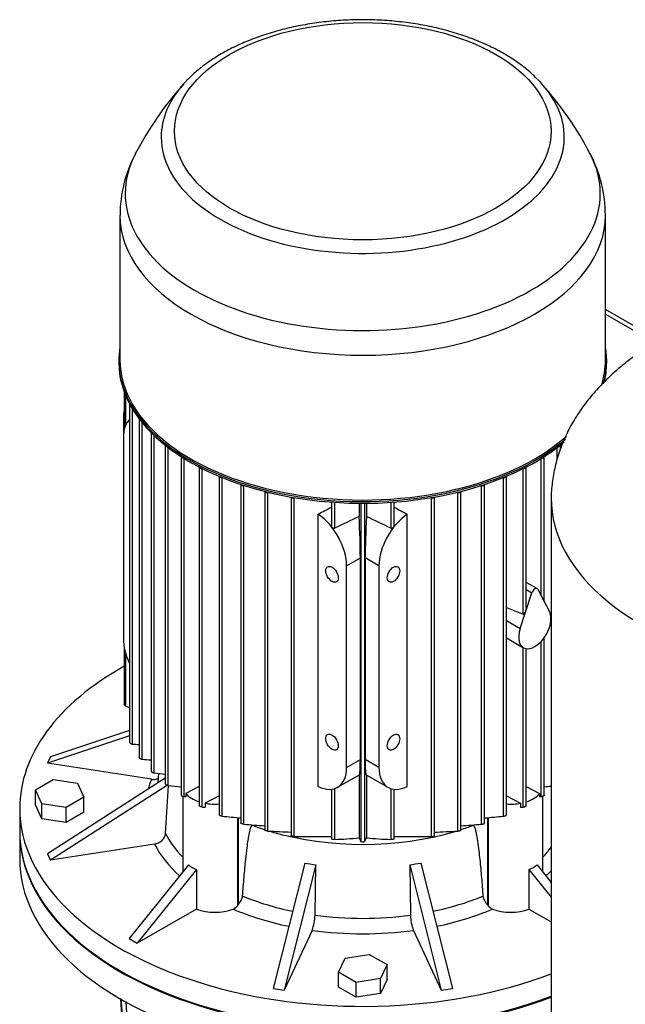
# Model space of a CAD drawing. Units: millimetres. Extents: x 100 to 4113, y 100 to 2870.
# Drawn here: x 2926 to 3191, y 1806 to 2237 of the extents above; entities that cross this region are included whole.
import ezdxf

# ---------------------------------------------------------------- set-up
doc = ezdxf.new("R2010")
doc.units = ezdxf.units.MM
for name, color, linetype in [('15SV07R055T_A_DD', 7, 'Continuous'), ('Default', 7, 'Continuous'), ('ZILMET_24_LH_(NO', 7, 'Continuous')]:
    doc.layers.add(name, color=color, linetype=linetype)

# ---------------------------------------------------------------- blocks, each defined once
blk = doc.blocks.new('SE3')
at = {"layer": '15SV07R055T_A_DD', "color": 7, "linetype": 'Continuous'}
for p, q in [((2970.21, 2151.79), (2970.21, 2088.42)), ((3182.51, 2088.42), (3182.51, 2151.79)), ((3205.85, 2097.02), (3182.51, 2110.49)), ((3182.51, 2108.46), (3204.07, 2096.02)), ((2969.71, 2088.02), (2969.71, 2087.28)), ((3183.01, 2087.28), (3183.01, 2088.02)), ((2972.06, 2074.43), (2972.06, 2057.94)), ((2972.82, 2060.15), (2972.82, 2072.52)), ((2974.38, 2069.24), (2974.38, 1921.17)), ((2975.71, 1920.31), (2975.71, 2066.93)), ((2971.71, 2062.79), (2971.71, 2054.62)), ((2971.71, 2062.79), (2972.06, 2062.58)), ((2978.58, 2062.6), (2978.58, 1914.52)), ((2979.92, 1913.72), (2979.92, 2061)), ((2983.82, 2056.56), (2983.82, 1908.47)), ((2971.71, 2054.62), (2971.71, 1966.44)), ((2985.16, 1907.72), (2985.16, 2055.37)), ((2989.98, 2051.06), (2989.98, 1902.94)), ((2991.32, 1902.25), (2991.32, 2050.13)), ((3161.41, 2045.08), (3161.41, 2050.13)), ((3162.75, 2049.39), (3162.75, 2051.06)), ((2997, 2046.05), (2997, 1897.9)), ((2998.34, 1897.28), (2998.34, 2045.3)), ((3154.39, 1985.2), (3154.39, 2045.3)), ((3155.73, 1982.66), (3155.73, 2046.05)), ((3004.85, 2041.51), (3004.85, 1893.34)), ((3006.19, 1892.79), (3006.19, 2040.92)), ((3146.54, 1977.11), (3146.54, 2040.92)), ((3147.88, 1979.85), (3147.88, 2041.51)), ((3013.53, 2037.46), (3013.53, 1889.26)), ((3014.87, 1888.78), (3014.87, 2036.97)), ((3023.07, 2033.91), (3023.07, 1885.67)), ((3129.66, 1885.67), (3129.66, 2033.91)), ((3137.86, 1888.78), (3137.86, 2036.97)), ((3139.2, 1889.26), (3139.2, 2037.46)), ((3024.4, 1885.26), (3024.4, 2033.51)), ((3033.53, 2030.88), (3033.53, 1882.61)), ((3034.89, 2030.55), (3034.86, 2030.54)), ((3034.86, 1882.27), (3034.86, 2030.54)), ((3117.84, 2030.55), (3117.87, 2030.54)), ((3117.87, 1882.27), (3117.87, 2030.54)), ((3119.2, 1882.61), (3119.2, 2030.88)), ((3128.33, 1885.26), (3128.33, 2033.51)), ((3045.02, 2028.43), (3045.02, 1880.14)), ((3046.48, 2028.17), (3046.35, 2028.11)), ((3046.35, 1879.88), (3046.35, 2028.11)), ((3062.7, 2026.21), (3062.7, 2015.81)), ((3064.03, 2026.12), (3064.03, 2014.77)), ((3074.78, 2025.71), (3074.78, 2019.92)), ((3075.57, 2025.71), (3075.57, 1877.65)), ((3077.16, 2025.71), (3077.16, 1877.65)), ((3077.95, 2025.71), (3077.95, 2019.92)), ((3088.7, 2026.12), (3088.7, 2014.77)), ((3090.03, 2015.81), (3090.03, 2026.21)), ((3106.25, 2028.17), (3106.38, 2028.11)), ((3106.38, 1879.88), (3106.38, 2028.11)), ((3107.71, 1880.14), (3107.71, 2028.43)), ((3056.91, 1901.78), (3056.91, 2020.9)), ((3095.81, 1901.78), (3095.81, 2020.9)), ((3069.29, 1998.28), (3075.31, 2001.76)), ((3075.31, 1913.57), (3075.31, 2001.76)), ((3077.42, 2001.76), (3077.42, 1913.57)), ((3083.44, 1998.28), (3077.42, 2001.76)), ((3069.29, 1910.1), (3069.29, 1998.28)), ((3083.44, 1998.28), (3083.44, 1910.1)), ((3152.6, 1988.36), (3147.88, 1991.09)), ((3147.68, 1978.51), (3150.32, 1986.58)), ((3147.88, 1987.99), (3150.32, 1986.58)), ((3152.88, 1988.06), (3155.53, 1983.04)), ((3155.53, 1983.04), (3158.01, 1978.33)), ((3139.2, 1980.03), (3146.54, 1977.11)), ((3145.19, 1970.93), (3147.68, 1978.51)), ((3139.2, 1974.39), (3145.19, 1970.93)), ((3139.2, 1966.79), (3146.6, 1962.51)), ((3154.39, 1897.28), (3154.39, 1965.28)), ((3155.73, 1897.9), (3155.73, 1966.93)), ((2972.06, 1962.71), (2972.06, 1937.79)), ((3146.54, 1892.79), (3146.54, 1962.55)), ((3147.88, 1893.34), (3147.88, 1962.08)), ((2972.82, 1936.97), (2972.82, 1959.62)), ((2974.38, 1926.26), (2939.85, 1914.75)), ((2974.38, 1923.9), (2938.56, 1911.96)), ((2939.85, 1914.75), (2938.56, 1911.96)), ((3069.29, 1910.1), (3075.31, 1913.57)), ((3083.44, 1910.1), (3077.42, 1913.57)), ((2983.99, 1904.93), (2938.56, 1911.96)), ((2933.27, 1900.31), (2941.03, 1904.79)), ((2989.98, 1905.37), (2938.56, 1872.31)), ((2941.03, 1904.79), (2951.62, 1903.15)), ((2987.04, 1907.53), (2986.77, 1903.3)), ((3065.36, 1901.4), (3074.92, 1906.92)), ((3074.78, 1906.84), (3074.78, 1879.25)), ((3077.81, 1906.92), (3087.37, 1901.4)), ((3077.95, 1906.84), (3077.95, 1879.25)), ((2990.92, 1902.35), (2939.85, 1869.53)), ((2951.62, 1903.15), (2954.46, 1897.03)), ((2990.11, 1881.17), (2991.4, 1902.24)), ((3004.85, 1901.71), (2999.01, 1898.68)), ((3062.7, 1900.56), (3062.7, 1878.72)), ((3064.03, 1900.83), (3064.03, 1878.58)), ((3088.7, 1900.83), (3088.7, 1878.58)), ((3090.03, 1878.72), (3090.03, 1900.56)), ((3147.88, 1901.71), (3153.71, 1898.68)), ((2933.27, 1893.78), (2933.27, 1900.31)), ((2936.11, 1894.19), (2933.27, 1900.31)), ((2954.46, 1897.03), (2946.7, 1892.55)), ((2954.46, 1890.5), (2954.46, 1897.03)), ((2997.66, 1897.47), (2997.66, 1864.39)), ((2999.01, 1897.2), (2998.34, 1897.28)), ((2999.01, 1898.68), (2999.01, 1897.2)), ((3013.53, 1897.61), (3007.42, 1894.44)), ((3139.2, 1897.61), (3145.31, 1894.44)), ((3153.71, 1898.68), (3153.71, 1897.2)), ((3154.39, 1897.28), (3153.71, 1897.2)), ((3155.06, 1864.39), (3155.06, 1897.47)), ((2926.36, 1892.14), (2926.36, 1882.34)), ((2936.11, 1887.66), (2933.27, 1893.78)), ((2936.11, 1887.66), (2936.11, 1894.19)), ((2946.7, 1892.55), (2936.11, 1894.19)), ((2946.7, 1886.02), (2946.7, 1892.55)), ((3007.42, 1894.44), (3007.42, 1892.65)), ((3145.31, 1894.44), (3145.31, 1892.65)), ((2946.7, 1886.02), (2936.11, 1887.66)), ((2954.46, 1890.5), (2946.7, 1886.02)), ((3021.56, 1888.12), (3021.56, 1849.58)), ((3021.89, 1888.09), (3021.89, 1850.01)), ((3130.84, 1888.09), (3130.84, 1850.01)), ((3131.17, 1888.12), (3131.17, 1849.58)), ((3028.16, 1884.74), (3028.16, 1884.97)), ((3124.56, 1884.74), (3124.56, 1884.96)), ((2926.36, 1881.93), (2926.36, 1870.09)), ((3046.35, 1879.88), (3062.82, 1879.9)), ((3089.91, 1879.9), (3106.38, 1879.88)), ((2985.28, 1876.55), (2939.85, 1869.53)), ((2938.56, 1872.31), (2939.85, 1869.53)), ((3000.16, 1867.49), (2974.19, 1835.19)), ((3051.02, 1868.27), (3037.2, 1813.32)), ((3055.85, 1867.52), (3042.03, 1812.57)), ((3055.49, 1845.46), (3055.85, 1867.52)), ((3096.88, 1867.52), (3110.7, 1812.57)), ((3096.88, 1867.52), (3097.24, 1845.46)), ((3101.71, 1868.27), (3115.53, 1813.32)), ((3152.57, 1867.49), (3158.8, 1859.75)), ((3003.69, 1865.45), (2977.72, 1833.15)), ((3003.69, 1865.45), (3003.69, 1848.14)), ((3149.04, 1865.45), (3158.8, 1853.31)), ((3149.04, 1865.45), (3149.04, 1848.14)), ((3003.69, 1848.14), (2977.72, 1833.15)), ((3149.04, 1848.14), (3158.8, 1842.5)), ((3054.2, 1838.8), (3042.03, 1812.57)), ((3098.53, 1838.8), (3110.7, 1812.57)), ((2974.19, 1835.19), (2977.72, 1833.15)), ((3068.61, 1826.65), (3079.2, 1828.29)), ((3079.2, 1828.29), (3086.96, 1823.81)), ((3065.77, 1820.53), (3068.61, 1826.65)), ((3086.96, 1823.81), (3084.12, 1817.69)), ((3086.96, 1817.28), (3086.96, 1823.81)), ((3073.53, 1816.05), (3065.77, 1820.53)), ((3065.77, 1814), (3065.77, 1820.53)), ((3084.12, 1817.69), (3073.53, 1816.05)), ((3073.53, 1809.52), (3073.53, 1816.05)), ((3084.12, 1811.16), (3084.12, 1817.69)), ((3086.96, 1817.28), (3084.12, 1811.16)), ((3037.2, 1813.32), (3042.03, 1812.57)), ((3073.53, 1809.52), (3065.77, 1814)), ((3084.12, 1811.16), (3073.53, 1809.52)), ((3110.7, 1812.57), (3115.53, 1813.32))]:
    blk.add_line(p, q, dxfattribs=at)
for centre, radius, start, end in [((3104.57, 2112.97), 143.53, 137.8278, 152.7979), ((3049.66, 2114.24), 141.56, 27.0255, 42.238), ((3026.58, 2151.94), 56.32, 151.6921, 180.2943), ((3126.29, 2152.07), 56.15, 359.7301, 28.1604), ((4536.07, -1049.18), 3399.22, 115.46055, 115.66141), ((1616.66, -1049.18), 3399.22, 64.33859, 64.53945), ((3006.26, 2455.07), 535.64, 266.73, 267.0375), ((3061.35, 2888.55), 978.23, 265.22493, 265.45424), ((3215.68, 4182.29), 2286.23, 264.2129, 264.33441), ((4119.72, 12024.62), 10185.07, 263.639167, 263.671337), ((2033, 12024.72), 10185.17, 276.328664, 276.346056), ((3217.35, 3918.04), 2039.34, 264.30168, 264.53321), ((2935.38, 3918), 2039.3, 275.46681, 275.69833), ((3100.14, 2809.63), 927.47, 265.31606, 265.88128), ((3052.59, 2809.6), 927.44, 274.11884, 274.68395), ((3064.65, 2409.16), 527.72, 266.7639, 267.8672), ((3055.13, 2108.48), 230.07, 272.2178, 274.9004), ((4445.99, 2554.32), 1528.38, 206.21204, 206.27857), ((1706.73, 2554.33), 1528.39, 333.72143, 333.78796), ((3097.6, 2108.48), 230.07, 265.0996, 267.7822), ((3088.08, 2409.14), 527.71, 272.1331, 273.2362), ((3076.36, 1881.48), 3.91, 258.21, 281.79), ((3017.77, 1852.63), 4.86, 292.5911, 321.2039), ((3134.91, 1852.57), 4.79, 218.5807, 247.6243), ((3036.03, 1845.79), 19.47, 338.9802, 359.0313), ((3116.7, 1845.79), 19.47, 180.9675, 201.021), ((3458.77, 1839.48), 489.27, 183.5697, 193.0492), ((3456.62, 1838.34), 486.9, 183.4805, 193.0588), ((3477.57, 1836.27), 505.61, 183.2438, 192.4859)]:
    blk.add_arc(centre, radius, start, end, dxfattribs=at)
for centre, major_axis in [((3076.36, 2188.53), (82.34, 0)), ((3062.93, 1994.61), (-1.92, 3.33)), ((3089.8, 1994.61), (-1.92, -3.33)), ((3062.93, 1921.12), (-1.92, 3.33)), ((3089.8, 1921.12), (-1.92, -3.33))]:
    blk.add_ellipse(centre, major_axis=major_axis, ratio=0.57735, dxfattribs=at)
for centre, major_axis, ratio, start_param, end_param in [((3076.36, 2185.96), (-88.13, 0), 0.57735, 3.618688, 3.663515), ((3076.36, 2185.96), (-88.13, 0), 0.57735, 0, 3.618688), ((3076.36, 2185.96), (-88.13, 0), 0.57735, 5.806629, 6.283185), ((3076.36, 2185.96), (-88.13, 0), 0.57735, -0.502373, -0.476556), ((3076.36, 2161.29), (103.87, 0), 0.57735, 2.849669, 6.283185), ((3076.36, 2161.29), (103.87, 0), 0.57735, 0, 0.291884), ((3076.36, 2151.79), (-106.15, 0), 0.57735, 0.001486, 3.141819), ((3076.36, 2088.02), (-106.65, 0), 0.57735, 6.186315, 6.283185), ((3076.36, 2088.02), (-106.65, 0), 0.57735, 2.981209, 3.238463), ((3076.36, 2088.02), (-106.65, 0), 0.57735, 0, 2.551237), ((3076.36, 2087.28), (106.65, 0), 0.57735, 3.141593, 5.683729), ((3076.36, 2088.42), (106.15, 0), 0.57735, 3.141593, 5.707631), ((3076.36, 2088.42), (106.15, 0), 0.57735, 6.099782, 6.283185), ((3076.36, 2087.28), (106.65, 0), 0.57735, 6.139724, 6.283185), ((2975.18, 2069.24), (0.8, 0), 0.57735, 3.061612, 3.820758), ((2985.15, 2070.54), (-9.5, -16.45), 0.57735, -1.014748, -0.785398), ((2985.15, 2046.86), (9.5, -16.45), 0.57735, 3.286514, 3.926991), ((2979.38, 2062.6), (0.8, 0), 0.57735, 2.969244, 4.144235), ((2984.62, 2056.56), (0.8, 0), 0.57735, 2.936294, 4.397964), ((2990.78, 2051.06), (0.8, 0), 0.57735, 2.930542, 4.61787), ((3161.95, 2051.06), (-0.8, 0), 0.57735, 1.665315, 3.352644), ((2997.8, 2046.05), (0.8, 0), 0.57735, 2.942297, 4.816522), ((3154.93, 2046.05), (-0.8, 0), 0.57735, 1.466663, 3.340888), ((3005.65, 2041.51), (0.8, 0), 0.57735, 2.967678, 5.000272), ((3147.08, 2041.51), (-0.8, 0), 0.57735, 1.282913, 3.315507), ((3014.33, 2037.46), (0.8, 0), 0.57735, 3.005204, 5.172948), ((3023.87, 2033.91), (0.8, 0), 0.57735, 3.054754, 5.337132), ((3128.86, 2033.91), (-0.8, 0), 0.57735, 0.946053, 3.228431), ((3138.4, 2037.46), (-0.8, 0), 0.57735, 1.110237, 3.277982), ((3034.33, 2030.88), (0.8, 0), 0.57735, 3.117274, 5.445427), ((3118.4, 2030.88), (-0.8, 0), 0.57735, 0.837758, 3.165911), ((3045.82, 2028.45), (0.8, 0), 0.57735, 3.194859, 5.445427), ((3106.91, 2028.45), (-0.8, 0), 0.57735, 0.837758, 3.088326), ((3035.87, -3594.76), (3695.79, 5779.19), 0.606809, 0.806357, 0.807491), ((3116.86, -3594.76), (-3695.79, 5779.19), 0.606809, -0.807491, -0.806357), ((3055.86, 2006.04), (9.5, -16.45), 0.57735, 0.785398, 2.277544), ((3073.97, 2016.5), (0.92, -21.4), 0.045243, 0.808975, 1.729278), ((3078.76, 2016.5), (0.92, 21.4), 0.045243, 1.412314, 2.332618), ((3096.87, 2006.04), (9.5, 16.45), 0.57735, 0.864049, 2.356194), ((3151.6, 1986.63), (-1, -1.73), 0.57735, 2.792527, 5.061455), ((3147.08, 1978.86), (0.52, 1.75), 0.349506, 3.109893, 4.628329), ((3147.08, 1978.86), (-0.52, -1.75), 0.349506, 1.486736, 2.272134), ((3151.6, 1971.18), (5, 8.66), 0.57735, 4.515354, 5.934119), ((3151.6, 1971.18), (5, 8.66), 0.57735, 1.919862, 3.338628), ((2985.15, 1958.68), (-9.5, 16.45), 0.57735, 0.785398, 1.425875), ((3151.6, 1971.18), (-5, -8.66), 0.57735, 0.197035, 1.373761), ((3076.36, 1892.14), (-150, 0), 0.57735, 5.481273, 6.283185), ((3073.97, 1928.31), (-0.92, 21.4), 0.045243, 3.165169, 3.950567), ((3078.76, 1928.31), (0.92, 21.4), 0.045243, 2.332618, 3.118016), ((3055.86, 1917.86), (-9.5, 16.45), 0.57735, 2.434845, 3.926991), ((3096.87, 1917.86), (9.5, 16.45), 0.57735, 2.356194, 3.84834), ((3076.36, 1892.14), (95, 0), 0.57735, -3.377073, -3.295599), ((3011.66, 1902.14), (-14, 0), 0.57735, 0.442776, 1.062523), ((3141.06, 1902.14), (14, 0), 0.57735, 5.220662, 5.84041), ((3076.36, 1892.14), (-150, 0), 0.57735, 0, 2.152644), ((3011.66, 1902.14), (14, 0), 0.57735, 4.40467, 4.846037), ((3141.06, 1902.14), (14, 0), 0.57735, 4.578741, 5.020108), ((3076.36, 1927.25), (-88, 0), 0.57735, 0.991148, 1.062372), ((3076.36, 1927.25), (-88, 0), 0.57735, -4.203965, -4.13274), ((3076.36, 1882.34), (150, 0), 0.57735, 3.141593, 5.294237), ((3076.36, 1881.93), (-150, 0), 0.57735, 0, 2.152644), ((3076.36, 1896.01), (-90.01, 0), 0.57735, 0.289579, 0.506605), ((3076.36, 1927.25), (-88, 0), 0.57735, 1.100609, 2.047611), ((3076.36, 1892.14), (-95, 0), 0.57735, 0.288119, 0.567624), ((3076.36, 1896.01), (90.01, 0), 0.57735, -0.506605, -0.413064), ((3076.36, 1870.09), (150, 0), 0.57735, 3.141593, 5.294237), ((3011.66, 1878.59), (-11.8, -10.79), 0.697902, 0.037725, 0.396794), ((3070.11, 1934.19), (-71.25, -21.53), 0.894338, 1.04525, 1.112439), ((3082.62, 1934.19), (71.25, -21.53), 0.894338, 5.170747, 5.237936), ((3141.06, 1878.59), (11.8, -10.79), 0.697902, 5.886392, 6.24546), ((3076.36, 1892.14), (95, 0), 0.57735, -0.567624, -0.520128), ((3076.36, 1896.01), (-90.01, 0), 0.57735, 0.947381, 1.223203), ((3076.36, 1896.01), (90.01, 0), 0.57735, 5.059983, 5.335804), ((3019.83, 1852.21), (-2.54, -4.39), 0.57735, 1.28878, 1.396073), ((3132.89, 1852.21), (2.53, -4.39), 0.57735, -1.39608, -1.288774), ((3011.66, 1854.78), (14, 0), 0.57735, 4.106525, 5.318674), ((3076.36, 1892.14), (-95, 0), 0.57735, 0.930925, 1.223693), ((3076.36, 1896.01), (-90.01, 0), 0.57735, 1.336777, 1.804816), ((3076.36, 1892.14), (95, 0), 0.57735, 5.059492, 5.352261), ((3141.06, 1854.78), (14, 0), 0.57735, 4.106104, 5.318253), ((3076.36, 1892.14), (95, 0), 0.57735, 4.476909, 4.947869)]:
    blk.add_ellipse(centre, major_axis=major_axis, ratio=ratio, start_param=start_param, end_param=end_param, dxfattribs=at)
for points, knots in [([(3152.54, 2211.43), (3151.63, 2212.37), (3149.46, 2214.58), (3144.84, 2218.2), (3139.06, 2222), (3132.64, 2225.46), (3125.72, 2228.51), (3118.36, 2231.14), (3110.63, 2233.33), (3102.6, 2235.06), (3094.34, 2236.32), (3085.92, 2237.1), (3077.42, 2237.41), (3068.91, 2237.22), (3060.47, 2236.56), (3052.17, 2235.42), (3044.07, 2233.8), (3036.26, 2231.73), (3028.8, 2229.21), (3021.76, 2226.25), (3015.18, 2222.88), (3009.19, 2219.13), (3003.69, 2214.95), (3000.85, 2212.17), (2999.21, 2210.54)], [0, 0, 0, 0, 0.026086, 0.072166, 0.118547, 0.165066, 0.211596, 0.258077, 0.304489, 0.350833, 0.397118, 0.443361, 0.489579, 0.535792, 0.582018, 0.628274, 0.674579, 0.720955, 0.76742, 0.813988, 0.860668, 0.907447, 0.954285, 1, 1, 1, 1]), ([(3064.03, 2014.77), (3063.97, 2014.74), (3063.9, 2014.73), (3063.83, 2014.72), (3063.76, 2014.72), (3063.69, 2014.73), (3063.61, 2014.75), (3063.54, 2014.76), (3063.46, 2014.8), (3063.38, 2014.83), (3063.29, 2014.88), (3063.21, 2014.94), (3063.13, 2015), (3063.04, 2015.08), (3062.96, 2015.17), (3062.9, 2015.26), (3062.83, 2015.36), (3062.77, 2015.46), (3062.74, 2015.57), (3062.71, 2015.65), (3062.7, 2015.73), (3062.7, 2015.81)], [0, 0, 0, 0, 0.090637, 0.090637, 0.090637, 0.1807444, 0.1807444, 0.1807444, 0.2782608, 0.2782608, 0.2782608, 0.3927726, 0.3927726, 0.3927726, 0.524429, 0.524429, 0.524429, 0.6648954, 0.6648954, 0.6648954, 0.7723119, 0.7723119, 0.7723119, 0.7723119]), ([(3090.03, 2015.81), (3090.03, 2015.77), (3090.03, 2015.73), (3090.02, 2015.68), (3090.01, 2015.6), (3089.98, 2015.52), (3089.94, 2015.43), (3089.89, 2015.34), (3089.83, 2015.25), (3089.76, 2015.17), (3089.68, 2015.08), (3089.59, 2014.99), (3089.49, 2014.92), (3089.39, 2014.85), (3089.28, 2014.8), (3089.17, 2014.76), (3089.09, 2014.74), (3089.01, 2014.72), (3088.93, 2014.72), (3088.86, 2014.72), (3088.79, 2014.74), (3088.73, 2014.76), (3088.72, 2014.76), (3088.71, 2014.77), (3088.7, 2014.77)], [0.2278935, 0.2278935, 0.2278935, 0.2278935, 0.2841236, 0.2841236, 0.2841236, 0.3941873, 0.3941873, 0.3941873, 0.5189843, 0.5189843, 0.5189843, 0.6564728, 0.6564728, 0.6564728, 0.7960781, 0.7960781, 0.7960781, 0.8953086, 0.8953086, 0.8953086, 0.9826223, 0.9826223, 0.9826223, 1, 1, 1, 1]), ([(2972.82, 1936.97), (2972.7, 1937.03), (2972.59, 1937.11), (2972.48, 1937.19), (2972.39, 1937.26), (2972.3, 1937.34), (2972.24, 1937.42), (2972.18, 1937.49), (2972.13, 1937.57), (2972.1, 1937.64), (2972.08, 1937.69), (2972.06, 1937.74), (2972.06, 1937.79)], [0, 0, 0, 0, 0.1580293, 0.1580293, 0.1580293, 0.29217, 0.29217, 0.29217, 0.4096014, 0.4096014, 0.4096014, 0.5017065, 0.5017065, 0.5017065, 0.5017065]), ([(2974.38, 1921.17), (2974.38, 1921.14), (2974.39, 1921.1), (2974.41, 1921.06), (2974.43, 1921.01), (2974.46, 1920.97), (2974.51, 1920.92), (2974.55, 1920.87), (2974.6, 1920.82), (2974.66, 1920.77), (2974.72, 1920.72), (2974.79, 1920.67), (2974.86, 1920.63), (2974.94, 1920.58), (2975.03, 1920.53), (2975.11, 1920.49), (2975.2, 1920.44), (2975.3, 1920.41), (2975.39, 1920.38), (2975.49, 1920.34), (2975.58, 1920.32), (2975.66, 1920.31), (2975.68, 1920.31), (2975.69, 1920.31), (2975.71, 1920.31)], [0.2379788, 0.2379788, 0.2379788, 0.2379788, 0.3266306, 0.3266306, 0.3266306, 0.417716, 0.417716, 0.417716, 0.5080094, 0.5080094, 0.5080094, 0.6050041, 0.6050041, 0.6050041, 0.7140143, 0.7140143, 0.7140143, 0.8374553, 0.8374553, 0.8374553, 0.9724729, 0.9724729, 0.9724729, 1, 1, 1, 1]), ([(2978.58, 1914.52), (2978.58, 1914.49), (2978.6, 1914.45), (2978.63, 1914.41), (2978.65, 1914.37), (2978.69, 1914.32), (2978.74, 1914.28), (2978.78, 1914.23), (2978.84, 1914.19), (2978.9, 1914.14), (2978.96, 1914.1), (2979.03, 1914.05), (2979.1, 1914.01), (2979.18, 1913.96), (2979.26, 1913.92), (2979.34, 1913.89), (2979.44, 1913.84), (2979.53, 1913.81), (2979.61, 1913.78), (2979.71, 1913.75), (2979.8, 1913.73), (2979.88, 1913.72), (2979.89, 1913.72), (2979.91, 1913.72), (2979.92, 1913.72)], [0.2419876, 0.2419876, 0.2419876, 0.2419876, 0.3422342, 0.3422342, 0.3422342, 0.4350299, 0.4350299, 0.4350299, 0.5247427, 0.5247427, 0.5247427, 0.6194612, 0.6194612, 0.6194612, 0.7250587, 0.7250587, 0.7250587, 0.8448595, 0.8448595, 0.8448595, 0.9776249, 0.9776249, 0.9776249, 1, 1, 1, 1]), ([(2983.82, 1908.47), (2983.82, 1908.47), (2983.82, 1908.47), (2983.82, 1908.47), (2983.82, 1908.43), (2983.84, 1908.39), (2983.87, 1908.35), (2983.9, 1908.31), (2983.94, 1908.27), (2983.99, 1908.23), (2984.04, 1908.19), (2984.1, 1908.15), (2984.16, 1908.1), (2984.23, 1908.06), (2984.3, 1908.02), (2984.37, 1907.98), (2984.45, 1907.94), (2984.53, 1907.91), (2984.61, 1907.87), (2984.7, 1907.83), (2984.79, 1907.8), (2984.87, 1907.78), (2984.97, 1907.75), (2985.05, 1907.73), (2985.13, 1907.72), (2985.14, 1907.72), (2985.15, 1907.72), (2985.16, 1907.72)], [0.2458224, 0.2458224, 0.2458224, 0.2458224, 0.2474786, 0.2474786, 0.2474786, 0.3570616, 0.3570616, 0.3570616, 0.4520706, 0.4520706, 0.4520706, 0.5417047, 0.5417047, 0.5417047, 0.6346107, 0.6346107, 0.6346107, 0.7371778, 0.7371778, 0.7371778, 0.8534629, 0.8534629, 0.8534629, 0.9835838, 0.9835838, 0.9835838, 1, 1, 1, 1]), ([(2983.99, 1904.93), (2984.3, 1904.89), (2984.6, 1904.86), (2985.2, 1904.87), (2985.49, 1904.9), (2986.06, 1905), (2986.33, 1905.08), (2986.7, 1905.22), (2986.8, 1905.26), (2986.91, 1905.31)], [0, 0, 0, 0, 0.125, 0.125, 0.25, 0.25, 0.375, 0.375, 0.4278834, 0.4278834, 0.4278834, 0.4278834]), ([(2989.98, 1902.94), (2989.98, 1902.94), (2989.98, 1902.94), (2989.98, 1902.93), (2989.99, 1902.9), (2990, 1902.87), (2990.04, 1902.83), (2990.07, 1902.79), (2990.12, 1902.75), (2990.17, 1902.71), (2990.22, 1902.67), (2990.28, 1902.63), (2990.35, 1902.6), (2990.41, 1902.56), (2990.48, 1902.52), (2990.56, 1902.49), (2990.64, 1902.45), (2990.72, 1902.42), (2990.8, 1902.39), (2990.88, 1902.36), (2990.97, 1902.33), (2991.05, 1902.31), (2991.15, 1902.28), (2991.24, 1902.26), (2991.32, 1902.25)], [0.2490426, 0.2490426, 0.2490426, 0.2490426, 0.2565322, 0.2565322, 0.2565322, 0.3705852, 0.3705852, 0.3705852, 0.4682902, 0.4682902, 0.4682902, 0.5582991, 0.5582991, 0.5582991, 0.6497523, 0.6497523, 0.6497523, 0.7495499, 0.7495499, 0.7495499, 0.8623711, 0.8623711, 0.8623711, 1, 1, 1, 1]), ([(2997, 1897.9), (2997, 1897.9), (2997, 1897.9), (2997, 1897.9), (2997.01, 1897.87), (2997.03, 1897.83), (2997.07, 1897.8), (2997.1, 1897.76), (2997.15, 1897.73), (2997.21, 1897.69), (2997.26, 1897.66), (2997.33, 1897.62), (2997.39, 1897.59), (2997.46, 1897.55), (2997.53, 1897.52), (2997.6, 1897.49), (2997.68, 1897.46), (2997.76, 1897.43), (2997.84, 1897.4), (2997.93, 1897.37), (2998.01, 1897.35), (2998.09, 1897.33), (2998.18, 1897.3), (2998.27, 1897.29), (2998.34, 1897.28)], [0.251943, 0.251943, 0.251943, 0.251943, 0.2640726, 0.2640726, 0.2640726, 0.3826981, 0.3826981, 0.3826981, 0.4836841, 0.4836841, 0.4836841, 0.5746192, 0.5746192, 0.5746192, 0.6650272, 0.6650272, 0.6650272, 0.7623429, 0.7623429, 0.7623429, 0.8718071, 0.8718071, 0.8718071, 1, 1, 1, 1]), ([(3155.73, 1897.9), (3155.73, 1897.9), (3155.73, 1897.9), (3155.73, 1897.9), (3155.72, 1897.87), (3155.7, 1897.83), (3155.66, 1897.8), (3155.63, 1897.76), (3155.58, 1897.73), (3155.52, 1897.69), (3155.47, 1897.66), (3155.4, 1897.62), (3155.34, 1897.59), (3155.27, 1897.55), (3155.2, 1897.52), (3155.13, 1897.49), (3155.05, 1897.46), (3154.97, 1897.43), (3154.89, 1897.4), (3154.8, 1897.37), (3154.72, 1897.35), (3154.64, 1897.33), (3154.55, 1897.3), (3154.46, 1897.29), (3154.39, 1897.28)], [0.251943, 0.251943, 0.251943, 0.251943, 0.2640726, 0.2640726, 0.2640726, 0.3826981, 0.3826981, 0.3826981, 0.4836841, 0.4836841, 0.4836841, 0.5746192, 0.5746192, 0.5746192, 0.6650272, 0.6650272, 0.6650272, 0.7623429, 0.7623429, 0.7623429, 0.8718071, 0.8718071, 0.8718071, 1, 1, 1, 1]), ([(3006.19, 1892.79), (3006.11, 1892.8), (3006.03, 1892.81), (3005.93, 1892.83), (3005.83, 1892.86), (3005.73, 1892.88), (3005.62, 1892.92), (3005.53, 1892.95), (3005.43, 1892.99), (3005.33, 1893.02), (3005.25, 1893.06), (3005.18, 1893.09), (3005.11, 1893.13), (3005.05, 1893.16), (3005, 1893.19), (3004.96, 1893.21), (3004.92, 1893.24), (3004.89, 1893.27), (3004.88, 1893.29), (3004.86, 1893.31), (3004.85, 1893.33), (3004.85, 1893.34)], [0, 0, 0, 0, 0.1316226, 0.1316226, 0.1316226, 0.2640726, 0.2640726, 0.2640726, 0.3826981, 0.3826981, 0.3826981, 0.4836841, 0.4836841, 0.4836841, 0.5746192, 0.5746192, 0.5746192, 0.6650272, 0.6650272, 0.6650272, 0.7470628, 0.7470628, 0.7470628, 0.7470628]), ([(3146.54, 1892.79), (3146.62, 1892.8), (3146.7, 1892.81), (3146.8, 1892.83), (3146.89, 1892.86), (3147, 1892.88), (3147.11, 1892.92), (3147.2, 1892.95), (3147.3, 1892.99), (3147.4, 1893.02), (3147.48, 1893.06), (3147.55, 1893.09), (3147.62, 1893.13), (3147.67, 1893.16), (3147.73, 1893.19), (3147.77, 1893.21), (3147.8, 1893.24), (3147.83, 1893.27), (3147.85, 1893.29), (3147.87, 1893.31), (3147.88, 1893.33), (3147.88, 1893.34)], [0, 0, 0, 0, 0.1316226, 0.1316226, 0.1316226, 0.2640726, 0.2640726, 0.2640726, 0.3826981, 0.3826981, 0.3826981, 0.4836841, 0.4836841, 0.4836841, 0.5746192, 0.5746192, 0.5746192, 0.6650272, 0.6650272, 0.6650272, 0.7470628, 0.7470628, 0.7470628, 0.7470628]), ([(3014.87, 1888.78), (3014.79, 1888.78), (3014.71, 1888.8), (3014.61, 1888.81), (3014.52, 1888.83), (3014.42, 1888.86), (3014.31, 1888.89), (3014.22, 1888.91), (3014.12, 1888.94), (3014.03, 1888.98), (3013.95, 1889), (3013.88, 1889.03), (3013.81, 1889.06), (3013.75, 1889.09), (3013.7, 1889.12), (3013.66, 1889.14), (3013.62, 1889.16), (3013.58, 1889.19), (3013.56, 1889.21), (3013.54, 1889.23), (3013.53, 1889.25), (3013.53, 1889.26)], [0, 0, 0, 0, 0.1278073, 0.1278073, 0.1278073, 0.2565322, 0.2565322, 0.2565322, 0.3705852, 0.3705852, 0.3705852, 0.4682902, 0.4682902, 0.4682902, 0.5582991, 0.5582991, 0.5582991, 0.6497523, 0.6497523, 0.6497523, 0.7446818, 0.7446818, 0.7446818, 0.7446818]), ([(3137.86, 1888.78), (3137.94, 1888.78), (3138.02, 1888.8), (3138.11, 1888.81), (3138.21, 1888.83), (3138.31, 1888.86), (3138.42, 1888.89), (3138.51, 1888.91), (3138.61, 1888.94), (3138.7, 1888.98), (3138.78, 1889), (3138.85, 1889.03), (3138.92, 1889.06), (3138.98, 1889.09), (3139.03, 1889.12), (3139.07, 1889.14), (3139.11, 1889.16), (3139.15, 1889.19), (3139.17, 1889.21), (3139.19, 1889.23), (3139.2, 1889.25), (3139.2, 1889.26)], [0, 0, 0, 0, 0.1278073, 0.1278073, 0.1278073, 0.2565322, 0.2565322, 0.2565322, 0.3705852, 0.3705852, 0.3705852, 0.4682902, 0.4682902, 0.4682902, 0.5582991, 0.5582991, 0.5582991, 0.6497523, 0.6497523, 0.6497523, 0.7446818, 0.7446818, 0.7446818, 0.7446818]), ([(3024.4, 1885.26), (3024.33, 1885.26), (3024.25, 1885.27), (3024.16, 1885.29), (3024.07, 1885.3), (3023.97, 1885.32), (3023.86, 1885.35), (3023.77, 1885.37), (3023.68, 1885.4), (3023.59, 1885.42), (3023.51, 1885.44), (3023.44, 1885.47), (3023.37, 1885.49), (3023.31, 1885.51), (3023.26, 1885.54), (3023.21, 1885.56), (3023.17, 1885.58), (3023.13, 1885.6), (3023.11, 1885.62), (3023.08, 1885.64), (3023.07, 1885.65), (3023.07, 1885.67), (3023.07, 1885.67), (3023.07, 1885.67), (3023.07, 1885.67)], [0, 0, 0, 0, 0.1232629, 0.1232629, 0.1232629, 0.2474786, 0.2474786, 0.2474786, 0.3570616, 0.3570616, 0.3570616, 0.4520706, 0.4520706, 0.4520706, 0.5417047, 0.5417047, 0.5417047, 0.6346107, 0.6346107, 0.6346107, 0.7371778, 0.7371778, 0.7371778, 0.743309, 0.743309, 0.743309, 0.743309]), ([(3023.82, 1853.82), (3024.02, 1856.57), (3024.24, 1859.32), (3024.47, 1862.06), (3024.7, 1864.65), (3024.94, 1867.23), (3025.21, 1869.79), (3025.39, 1871.51), (3025.58, 1873.23), (3025.79, 1874.93), (3025.94, 1876.07), (3026.09, 1877.21), (3026.27, 1878.34), (3026.38, 1879.1), (3026.51, 1879.85), (3026.64, 1880.6), (3026.74, 1881.1), (3026.84, 1881.6), (3026.95, 1882.09), (3027.02, 1882.42), (3027.1, 1882.75), (3027.19, 1883.07), (3027.25, 1883.29), (3027.32, 1883.51), (3027.39, 1883.72), (3027.44, 1883.86), (3027.5, 1884), (3027.56, 1884.14), (3027.6, 1884.23), (3027.64, 1884.32), (3027.69, 1884.41), (3027.73, 1884.47), (3027.76, 1884.52), (3027.81, 1884.58), (3027.85, 1884.63), (3027.9, 1884.68), (3027.96, 1884.72), (3027.99, 1884.73), (3028.02, 1884.74), (3028.04, 1884.75), (3028.07, 1884.76), (3028.1, 1884.76), (3028.12, 1884.75), (3028.14, 1884.75), (3028.15, 1884.74), (3028.16, 1884.74)], [0, 0, 0, 0, 0.257879, 0.257879, 0.257879, 0.501163, 0.501163, 0.501163, 0.664256, 0.664256, 0.664256, 0.773658, 0.773658, 0.773658, 0.847115, 0.847115, 0.847115, 0.896509, 0.896509, 0.896509, 0.929795, 0.929795, 0.929795, 0.9523, 0.9523, 0.9523, 0.967594, 0.967594, 0.967594, 0.978068, 0.978068, 0.978068, 0.985328, 0.985328, 0.985328, 0.993089, 0.993089, 0.993089, 0.996182, 0.996182, 0.996182, 0.998751, 0.998751, 0.998751, 1, 1, 1, 1]), ([(3124.56, 1884.74), (3124.61, 1884.76), (3124.65, 1884.76), (3124.73, 1884.74), (3124.76, 1884.73), (3124.85, 1884.66), (3124.9, 1884.61), (3125.03, 1884.43), (3125.1, 1884.3), (3125.29, 1883.88), (3125.38, 1883.59), (3125.65, 1882.69), (3125.79, 1882.06), (3126.05, 1880.81), (3126.17, 1880.17), (3126.38, 1878.89), (3126.48, 1878.24), (3126.76, 1876.3), (3126.93, 1875), (3127.24, 1872.38), (3127.39, 1871.07), (3127.8, 1867.12), (3128.05, 1864.47), (3128.5, 1859.15), (3128.71, 1856.49), (3128.91, 1853.82)], [0, 0, 0, 0, 0.003906, 0.003906, 0.007813, 0.007813, 0.015625, 0.015625, 0.03125, 0.03125, 0.0625, 0.0625, 0.125, 0.125, 0.1875, 0.1875, 0.25, 0.25, 0.375, 0.375, 0.5, 0.5, 0.75, 0.75, 1, 1, 1, 1]), ([(3128.33, 1885.26), (3128.4, 1885.26), (3128.48, 1885.27), (3128.57, 1885.29), (3128.66, 1885.3), (3128.76, 1885.32), (3128.87, 1885.35), (3128.96, 1885.37), (3129.05, 1885.4), (3129.14, 1885.42), (3129.22, 1885.44), (3129.29, 1885.47), (3129.36, 1885.49), (3129.42, 1885.51), (3129.47, 1885.54), (3129.51, 1885.56), (3129.56, 1885.58), (3129.6, 1885.6), (3129.62, 1885.62), (3129.65, 1885.64), (3129.66, 1885.65), (3129.66, 1885.67), (3129.66, 1885.67), (3129.66, 1885.67), (3129.66, 1885.67)], [0, 0, 0, 0, 0.1232629, 0.1232629, 0.1232629, 0.2474786, 0.2474786, 0.2474786, 0.3570616, 0.3570616, 0.3570616, 0.4520706, 0.4520706, 0.4520706, 0.5417047, 0.5417047, 0.5417047, 0.6346107, 0.6346107, 0.6346107, 0.7371778, 0.7371778, 0.7371778, 0.743309, 0.743309, 0.743309, 0.743309]), ([(2985.28, 1876.55), (2985.59, 1876.6), (2985.89, 1876.67), (2986.49, 1876.86), (2986.79, 1876.98), (2987.36, 1877.26), (2987.63, 1877.42), (2988.14, 1877.78), (2988.38, 1877.98), (2988.83, 1878.4), (2989.03, 1878.62), (2989.38, 1879.1), (2989.54, 1879.35), (2989.8, 1879.86), (2989.9, 1880.11), (2990.04, 1880.64), (2990.09, 1880.91), (2990.11, 1881.17)], [0, 0, 0, 0, 0.125, 0.125, 0.25, 0.25, 0.375, 0.375, 0.5, 0.5, 0.625, 0.625, 0.75, 0.75, 0.875, 0.875, 1, 1, 1, 1]), ([(3034.86, 1882.27), (3034.79, 1882.28), (3034.71, 1882.28), (3034.63, 1882.29), (3034.54, 1882.31), (3034.44, 1882.32), (3034.34, 1882.34), (3034.25, 1882.36), (3034.16, 1882.37), (3034.07, 1882.4), (3034, 1882.41), (3033.92, 1882.43), (3033.86, 1882.45), (3033.79, 1882.47), (3033.74, 1882.49), (3033.69, 1882.51), (3033.64, 1882.52), (3033.61, 1882.54), (3033.58, 1882.56), (3033.55, 1882.57), (3033.53, 1882.59), (3033.53, 1882.6), (3033.53, 1882.6), (3033.53, 1882.61), (3033.53, 1882.61)], [0, 0, 0, 0, 0.1180481, 0.1180481, 0.1180481, 0.2370294, 0.2370294, 0.2370294, 0.3422342, 0.3422342, 0.3422342, 0.4350299, 0.4350299, 0.4350299, 0.5247427, 0.5247427, 0.5247427, 0.6194612, 0.6194612, 0.6194612, 0.7250587, 0.7250587, 0.7250587, 0.7425939, 0.7425939, 0.7425939, 0.7425939]), ([(3046.35, 1879.88), (3046.29, 1879.88), (3046.21, 1879.89), (3046.12, 1879.89), (3046.04, 1879.9), (3045.94, 1879.91), (3045.85, 1879.92), (3045.76, 1879.93), (3045.67, 1879.95), (3045.59, 1879.96), (3045.51, 1879.97), (3045.44, 1879.99), (3045.37, 1880), (3045.31, 1880.02), (3045.25, 1880.03), (3045.2, 1880.05), (3045.15, 1880.06), (3045.11, 1880.08), (3045.08, 1880.09), (3045.05, 1880.1), (3045.02, 1880.12), (3045.02, 1880.13), (3045.02, 1880.13), (3045.02, 1880.14), (3045.02, 1880.14)], [0, 0, 0, 0, 0.1123789, 0.1123789, 0.1123789, 0.225622, 0.225622, 0.225622, 0.3266306, 0.3266306, 0.3266306, 0.417716, 0.417716, 0.417716, 0.5080094, 0.5080094, 0.5080094, 0.6050041, 0.6050041, 0.6050041, 0.7140143, 0.7140143, 0.7140143, 0.7426536, 0.7426536, 0.7426536, 0.7426536]), ([(3106.38, 1879.88), (3106.44, 1879.88), (3106.52, 1879.89), (3106.6, 1879.89), (3106.69, 1879.9), (3106.78, 1879.91), (3106.88, 1879.92), (3106.97, 1879.93), (3107.06, 1879.95), (3107.14, 1879.96), (3107.22, 1879.97), (3107.29, 1879.99), (3107.35, 1880), (3107.42, 1880.02), (3107.48, 1880.03), (3107.53, 1880.05), (3107.58, 1880.06), (3107.62, 1880.08), (3107.65, 1880.09), (3107.68, 1880.1), (3107.7, 1880.12), (3107.71, 1880.13), (3107.71, 1880.13), (3107.71, 1880.14), (3107.71, 1880.14)], [0, 0, 0, 0, 0.1123789, 0.1123789, 0.1123789, 0.225622, 0.225622, 0.225622, 0.3266306, 0.3266306, 0.3266306, 0.417716, 0.417716, 0.417716, 0.5080094, 0.5080094, 0.5080094, 0.6050041, 0.6050041, 0.6050041, 0.7140143, 0.7140143, 0.7140143, 0.7426536, 0.7426536, 0.7426536, 0.7426536]), ([(3117.87, 1882.27), (3117.94, 1882.28), (3118.02, 1882.28), (3118.1, 1882.29), (3118.19, 1882.31), (3118.29, 1882.32), (3118.39, 1882.34), (3118.48, 1882.36), (3118.57, 1882.37), (3118.66, 1882.4), (3118.73, 1882.41), (3118.81, 1882.43), (3118.87, 1882.45), (3118.93, 1882.47), (3118.99, 1882.49), (3119.04, 1882.51), (3119.08, 1882.52), (3119.12, 1882.54), (3119.15, 1882.56), (3119.18, 1882.57), (3119.2, 1882.59), (3119.2, 1882.6), (3119.2, 1882.6), (3119.2, 1882.61), (3119.2, 1882.61)], [0, 0, 0, 0, 0.1180481, 0.1180481, 0.1180481, 0.2370294, 0.2370294, 0.2370294, 0.3422342, 0.3422342, 0.3422342, 0.4350299, 0.4350299, 0.4350299, 0.5247427, 0.5247427, 0.5247427, 0.6194612, 0.6194612, 0.6194612, 0.7250587, 0.7250587, 0.7250587, 0.7425939, 0.7425939, 0.7425939, 0.7425939]), ([(3064.03, 1878.58), (3063.97, 1878.57), (3063.9, 1878.57), (3063.82, 1878.57), (3063.74, 1878.57), (3063.65, 1878.58), (3063.56, 1878.58), (3063.47, 1878.59), (3063.39, 1878.59), (3063.31, 1878.6), (3063.23, 1878.61), (3063.16, 1878.61), (3063.09, 1878.62), (3063.02, 1878.63), (3062.96, 1878.64), (3062.91, 1878.65), (3062.85, 1878.66), (3062.81, 1878.67), (3062.77, 1878.68), (3062.74, 1878.69), (3062.71, 1878.7), (3062.7, 1878.71), (3062.7, 1878.72), (3062.7, 1878.72), (3062.7, 1878.72)], [0, 0, 0, 0, 0.1047211, 0.1047211, 0.1047211, 0.2101546, 0.2101546, 0.2101546, 0.3061217, 0.3061217, 0.3061217, 0.3958461, 0.3958461, 0.3958461, 0.4878444, 0.4878444, 0.4878444, 0.5887704, 0.5887704, 0.5887704, 0.7030327, 0.7030327, 0.7030327, 0.744042, 0.744042, 0.744042, 0.744042]), ([(3090.03, 1878.72), (3090.03, 1878.72), (3090.03, 1878.72), (3090.03, 1878.72), (3090.03, 1878.71), (3090.01, 1878.7), (3089.97, 1878.69), (3089.93, 1878.67), (3089.87, 1878.66), (3089.79, 1878.65), (3089.72, 1878.63), (3089.64, 1878.62), (3089.55, 1878.61), (3089.47, 1878.6), (3089.38, 1878.6), (3089.3, 1878.59), (3089.22, 1878.58), (3089.14, 1878.58), (3089.06, 1878.58), (3088.99, 1878.57), (3088.92, 1878.57), (3088.85, 1878.57), (3088.79, 1878.57), (3088.74, 1878.57), (3088.7, 1878.58)], [0.256081, 0.256081, 0.256081, 0.256081, 0.2601934, 0.2601934, 0.2601934, 0.3974971, 0.3974971, 0.3974971, 0.529605, 0.529605, 0.529605, 0.6451409, 0.6451409, 0.6451409, 0.7436886, 0.7436886, 0.7436886, 0.8337354, 0.8337354, 0.8337354, 0.9245502, 0.9245502, 0.9245502, 1, 1, 1, 1]), ([(3021.89, 1850.01), (3022.11, 1850.32), (3022.34, 1850.63), (3022.77, 1851.25), (3022.97, 1851.57), (3023.33, 1852.21), (3023.49, 1852.53), (3023.72, 1853.18), (3023.79, 1853.5), (3023.82, 1853.82)], [0, 0, 0, 0, 0.25, 0.25, 0.5, 0.5, 0.75, 0.75, 1, 1, 1, 1]), ([(3128.91, 1853.82), (3128.93, 1853.5), (3129.01, 1853.18), (3129.24, 1852.54), (3129.4, 1852.21), (3129.67, 1851.74), (3129.76, 1851.58), (3129.96, 1851.26), (3130.07, 1851.1), (3130.39, 1850.63), (3130.61, 1850.32), (3130.84, 1850.01)], [0, 0, 0, 0, 0.25, 0.25, 0.5, 0.5, 0.625, 0.625, 0.75, 0.75, 1, 1, 1, 1])]:
    blk.add_open_spline(points, degree=3, knots=knots, dxfattribs=at)
for points, degree in [([(2972.82, 1936.97), (2973.34, 1936.71), (2973.86, 1936.45), (2974.38, 1936.19)], 3), ([(3006.19, 1892.79), (3006.8, 1892.72), (3007.42, 1892.65)], 2), ([(3145.31, 1892.65), (3145.92, 1892.72), (3146.54, 1892.79)], 2)]:
    blk.add_open_spline(points, degree=degree, dxfattribs=at)
at = {"layer": 'ZILMET_24_LH_(NO', "color": 7, "linetype": 'Continuous'}
blk.add_line((3158.8, 2027.62), (3158.8, 1794.63), dxfattribs=at)
blk.add_ellipse((3293.8, 2027.62), major_axis=(135, 0), ratio=0.57735, start_param=3.134043, end_param=5.620419, dxfattribs=at)
blk.add_open_spline([(3293.8, 2119.2), (3289.52, 2119.14), (3284.54, 2119.06), (3276.48, 2118.48), (3269.76, 2117.79), (3261.79, 2116.65), (3253.52, 2115.1), (3245.01, 2113.09), (3236.44, 2110.6), (3227.93, 2107.64), (3219.58, 2104.21), (3211.51, 2100.31), (3203.79, 2095.97), (3196.51, 2091.21), (3189.73, 2086.06), (3183.51, 2080.54), (3177.9, 2074.7), (3172.94, 2068.56), (3168.68, 2062.18), (3165.15, 2055.57), (3162.36, 2048.79), (3160.32, 2041.84), (3159.16, 2034.88), (3158.68, 2029.95), (3158.8, 2027.68), (3158.8, 2027.64)], degree=3, knots=[0, 0, 0, 0, 0.058494, 0.081805, 0.120546, 0.160727, 0.203747, 0.248531, 0.294596, 0.341537, 0.389044, 0.436869, 0.484816, 0.532732, 0.580498, 0.628032, 0.675283, 0.722229, 0.768873, 0.815247, 0.861401, 0.907408, 0.953357, 0.99935, 1, 1, 1, 1], dxfattribs=at)

msp = doc.modelspace()

# ---------------------------------------------------------------- block references
at = {"layer": 'Default'}
msp.add_blockref('SE3', (0, 0), dxfattribs=at)

doc.saveas('drawing.dxf')
